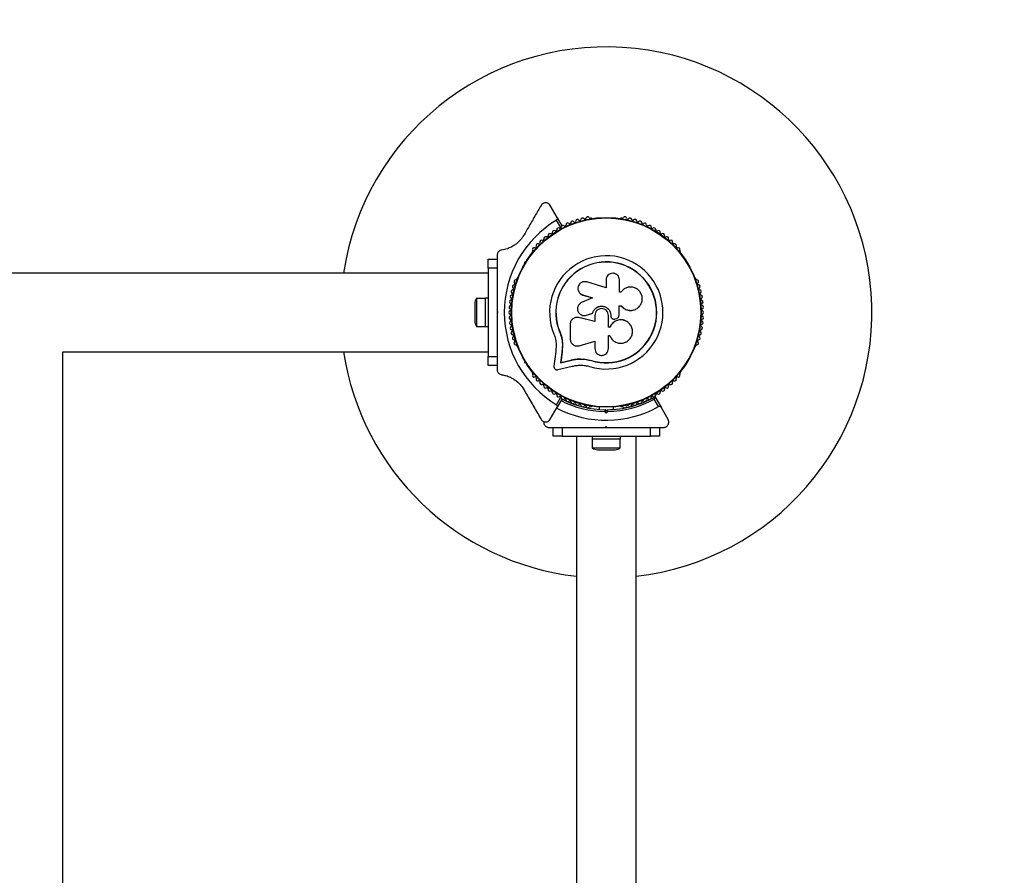
# Model space of a CAD drawing. Units: millimetres. Extents: x 0 to 7482, y 0 to 5146.
# Drawn here: x 4143 to 4699, y 2554 to 3037 of the extents above; entities that cross this region are included whole.
import ezdxf

# ---------------------------------------------------------------- set-up
doc = ezdxf.new("R2010")
doc.units = ezdxf.units.MM

msp = doc.modelspace()

# ---------------------------------------------------------------- linework, layer by layer
at = {"color": 7, "linetype": 'Continuous', "lineweight": 25, "ltscale": 30}
for p, q in [((4446.29, 2925.57), (4442.34, 2932.4)), ((4446.29, 2925.57), (4448.96, 2920.94)), ((4448.38, 2919.94), (4445.93, 2924.19)), ((4465.51, 2925.25), (4465.04, 2925.25)), ((4482.96, 2925.25), (4482.49, 2925.25)), ((4412.33, 2904.22), (4412.33, 2902.28)), ((4432.36, 2906.39), (4432.12, 2905.98)), ((4515.88, 2905.98), (4515.64, 2906.39)), ((4407.33, 2897), (4407.33, 2902)), ((4407.33, 2902), (4412.33, 2902)), ((4412.33, 2902), (4412.33, 2897)), ((4428.41, 2900.25), (4428.04, 2900.46)), ((4407.33, 2894.25), (3840.45, 2894.25)), ((4407.33, 2897), (4407.33, 2847)), ((4412.33, 2897), (4407.33, 2897)), ((4412.33, 2897), (4412.33, 2882.93)), ((4423.64, 2891.28), (4423.4, 2890.86)), ((4473.87, 2885.83), (4462.97, 2889.18)), ((4473.87, 2890.32), (4473.87, 2885.83)), ((4481.44, 2883.42), (4481.44, 2890.32)), ((4524.6, 2890.86), (4524.36, 2891.28)), ((4459.52, 2882.47), (4459.59, 2882.42)), ((4459.6, 2882.44), (4460.78, 2881.81)), ((4460.72, 2881.86), (4466.2, 2880.17)), ((4460.78, 2881.81), (4460.72, 2881.86)), ((4460.78, 2881.81), (4466.23, 2880.14)), ((4482.26, 2883.42), (4481.44, 2883.42)), ((4482.37, 2883.59), (4482.33, 2883.53)), ((4399.73, 2877), (4399.73, 2867)), ((4405.73, 2879.9), (4400.73, 2879.9)), ((4400.73, 2879.9), (4400.73, 2864.1)), ((4407.33, 2880), (4405.73, 2880)), ((4405.73, 2864), (4405.73, 2880)), ((4466.2, 2880.17), (4460.07, 2877.53)), ((4481.18, 2875.61), (4482.5, 2875.61)), ((4481.22, 2875.62), (4482.54, 2875.62)), ((4481.22, 2870.36), (4481.22, 2875.62)), ((4482.5, 2875.61), (4482.54, 2875.62)), ((4412.33, 2872.5), (4412.83, 2872)), ((4412.33, 2872.5), (4412.33, 2871.5)), ((4412.83, 2872), (4412.33, 2871.5)), ((4462.16, 2870.22), (4462.21, 2870.23)), ((4462.81, 2870.38), (4466.3, 2871.56)), ((4462.87, 2870.39), (4462.81, 2870.38)), ((4462.87, 2870.39), (4466.34, 2871.56)), ((4466.34, 2871.56), (4466.3, 2871.56)), ((4467.54, 2870.3), (4467.54, 2866.76)), ((4475.2, 2863.7), (4475.2, 2870.3)), ((4476.58, 2870.31), (4476.59, 2870.3)), ((4476.58, 2870.31), (4476.58, 2869.99)), ((4476.58, 2869.99), (4476.59, 2869.98)), ((4476.59, 2870.3), (4476.59, 2869.98)), ((4488.18, 2873.13), (4488.25, 2873.14)), ((4453.6, 2865.32), (4453.6, 2857.07)), ((4456.82, 2869.1), (4456.74, 2869.09)), ((4458.43, 2869.05), (4458.02, 2869.08)), ((4458.43, 2869.05), (4458.35, 2869.04)), ((4467.54, 2866.76), (4458.35, 2869.04)), ((4467.57, 2866.78), (4458.43, 2869.05)), ((4477.07, 2868.76), (4477.08, 2868.74)), ((4479.1, 2868.33), (4479.95, 2868.64)), ((4484.83, 2867.24), (4484.78, 2867.27)), ((4400.73, 2864.1), (4405.73, 2864.1)), ((4405.73, 2864), (4407.33, 2864)), ((4412.33, 2861.07), (4412.33, 2847)), ((4447.76, 2861.12), (4447.64, 2861.07)), ((4447.76, 2861.12), (4448.84, 2857.72)), ((4476.1, 2863.73), (4475.2, 2863.73)), ((4476.11, 2863.7), (4475.2, 2863.7)), ((4475.2, 2858.93), (4476.01, 2858.93)), ((4475.2, 2851.51), (4475.2, 2858.93)), ((4476.1, 2863.73), (4476.11, 2863.7)), ((4423.4, 2853.14), (4423.64, 2852.72)), ((4445.75, 2853.96), (4445.54, 2849.88)), ((4448.84, 2857.72), (4449.33, 2854.2)), ((4449.22, 2854.12), (4448.98, 2849.41)), ((4449.33, 2854.2), (4449.09, 2849.52)), ((4449.33, 2854.2), (4449.22, 2854.12)), ((4458.75, 2853.17), (4467.54, 2855.65)), ((4467.54, 2855.65), (4467.54, 2851.51)), ((4524.36, 2852.72), (4524.6, 2853.14)), ((4167.14, 2849.75), (4407.33, 2849.75)), ((4167.14, 2294.25), (4167.14, 2849.75)), ((4445.54, 2849.88), (4444.41, 2841.63)), ((4448.98, 2849.41), (4448.18, 2843.58)), ((4449.09, 2849.52), (4448.3, 2843.71)), ((4449.09, 2849.52), (4448.98, 2849.41)), ((4407.33, 2847), (4412.33, 2847)), ((4407.33, 2842), (4407.33, 2847)), ((4412.33, 2842), (4407.33, 2842)), ((4412.33, 2847), (4412.33, 2842)), ((4428.41, 2843.75), (4428.04, 2843.54)), ((4448.18, 2843.58), (4453.84, 2844.91)), ((4448.3, 2843.71), (4448.18, 2843.58)), ((4448.3, 2843.71), (4453.93, 2845.03)), ((4453.93, 2845.03), (4453.84, 2844.91)), ((4461.21, 2845.68), (4465.61, 2844.86)), ((4462.96, 2845.31), (4465.61, 2844.86)), ((4465.61, 2844.86), (4465.57, 2844.73)), ((4412.33, 2841.72), (4412.33, 2839.78)), ((4432.12, 2838.02), (4432.36, 2837.61)), ((4446.6, 2839.64), (4454.68, 2841.54)), ((4515.64, 2837.61), (4515.88, 2838.02)), ((4445.93, 2819.81), (4448.38, 2824.06)), ((4448.96, 2823.06), (4446.29, 2818.43)), ((4503.59, 2818.76), (4501.13, 2823.01)), ((4501.65, 2824.11), (4504.96, 2818.38)), ((4442.34, 2811.6), (4446.29, 2818.43)), ((4465.04, 2818.75), (4465.51, 2818.75)), ((4470, 2818.51), (4470, 2817.15)), ((4474, 2815.09), (4473.08, 2816.01)), ((4473.5, 2817), (4474, 2816.5)), ((4474, 2816.5), (4474.5, 2817)), ((4474, 2815.09), (4474, 2816.5)), ((4474.92, 2816.01), (4474, 2815.09)), ((4478, 2817.15), (4478, 2818.51)), ((4482.49, 2818.75), (4482.96, 2818.75)), ((4508.93, 2811.5), (4504.96, 2818.38)), ((4441.67, 2807), (4443.73, 2807)), ((4444, 2802), (4444, 2807)), ((4444, 2807), (4449, 2807)), ((4449, 2807), (4449, 2802)), ((4449, 2807), (4463.07, 2807)), ((4473.5, 2807), (4474, 2807.5)), ((4473.5, 2807), (4474.5, 2807)), ((4474, 2807.5), (4474.5, 2807)), ((4484.93, 2807), (4499, 2807)), ((4499, 2802), (4499, 2807)), ((4499, 2807), (4504, 2807)), ((4504, 2807), (4504, 2802)), ((4504.28, 2807), (4506.33, 2807)), ((4449, 2802), (4444, 2802)), ((4449, 2802), (4499, 2802)), ((4457.15, 2802), (4457.15, 2342)), ((4466, 2802), (4466, 2800.4)), ((4482, 2800.4), (4466, 2800.4)), ((4466.1, 2800.4), (4466.1, 2795.4)), ((4481.9, 2795.4), (4481.9, 2800.4)), ((4482, 2800.4), (4482, 2802)), ((4490.85, 2342), (4490.85, 2802)), ((4504, 2802), (4499, 2802)), ((4466.1, 2795.4), (4481.9, 2795.4)), ((4469, 2794.4), (4479, 2794.4))]:
    msp.add_line(p, q, dxfattribs=at)
at = {"color": 8, "linetype": 'Continuous', "lineweight": 25, "ltscale": 30}
for p, q in [((4447.66, 2919.5), (4448.38, 2919.94)), ((4443.1, 2916.32), (4443.44, 2916.58)), ((4428.04, 2900.46), (4428.64, 2900.61)), ((4428.19, 2899.9), (4428.04, 2900.46)), ((4428.04, 2843.54), (4428.19, 2844.1)), ((4428.64, 2843.39), (4428.04, 2843.54)), ((4443.44, 2827.42), (4443.1, 2827.68)), ((4448.38, 2824.06), (4447.66, 2824.5))]:
    msp.add_line(p, q, dxfattribs=at)
at = {"color": 8, "linetype": 'Continuous', "lineweight": 25, "ltscale": 30, "flags": 128}
for points in [[(4445.31, 2917.94), (4445.52, 2918.09), (4446.03, 2918.43)], [(4446.03, 2825.57), (4445.52, 2825.91), (4445.31, 2826.06)]]:
    msp.add_lwpolyline(points, dxfattribs=at)
at = {"color": 7, "linetype": 'Continuous', "lineweight": 25, "ltscale": 900}
for radius in [53.64, 53.38]:
    msp.add_circle((4474, 2872), radius, dxfattribs=at)
for centre, radius, start, end in [((4529, 3011), 1500, 0, 90), ((4474, 2872), 150, 276.4498, 171.4696), ((4460.64, 2924.32), 1, 35.6463, 173.004), ((4463.52, 2924.98), 1, 32.5073, 169.8649), ((4464.88, 2925.84), 0.606, 212.5073, 285.0401), ((4483.12, 2925.84), 0.606, 254.9243, 327.4969), ((4484.48, 2924.98), 1, 10.1351, 147.4969), ((4487.36, 2924.32), 1, 6.9959, 144.3537), ((4477.33, 2872), 60.91, 121.0348, 238.9652), ((4447.99, 2920.01), 0.606, 231.3417, 5.5603), ((4449.58, 2920.17), 1, 48.2026, 185.5603), ((4450.65, 2921.36), 0.606, 228.2026, 2.4212), ((4452.26, 2921.43), 1, 45.0635, 182.4212), ((4453.39, 2922.57), 0.606, 225.0635, 359.2821), ((4455, 2922.55), 1, 41.9245, 179.2821), ((4456.19, 2923.62), 0.606, 221.9245, 356.143), ((4457.79, 2923.51), 1, 38.7854, 176.143), ((4459.05, 2924.52), 0.606, 218.7854, 353.004), ((4461.94, 2925.26), 0.606, 215.6463, 349.8649), ((4465.51, 2924.75), 0.5, 32.8607, 90), ((4482.49, 2924.75), 0.5, 90, 147.1393), ((4486.06, 2925.26), 0.606, 190.1351, 324.3537), ((4488.95, 2924.52), 0.606, 186.9959, 321.2147), ((4490.21, 2923.51), 1, 3.857, 141.2147), ((4491.81, 2923.62), 0.606, 183.857, 318.0755), ((4493, 2922.55), 1, 0.7179, 138.0755), ((4494.61, 2922.57), 0.606, 180.7179, 314.9365), ((4495.74, 2921.43), 1, 357.5788, 134.9365), ((4497.35, 2921.36), 0.606, 177.5788, 311.7974), ((4498.42, 2920.17), 1, 354.4398, 131.7974), ((4500.01, 2920.01), 0.606, 174.4398, 308.6583), ((4439.73, 2913.73), 1, 60.7179, 198.0755), ((4440.51, 2915.13), 0.606, 240.7179, 14.9365), ((4442.06, 2915.54), 1, 57.5788, 194.9365), ((4442.92, 2916.9), 0.606, 237.5788, 11.7974), ((4444.5, 2917.23), 1, 54.4397, 191.7974), ((4445.43, 2918.53), 0.606, 234.4397, 8.6583), ((4447.02, 2918.78), 1, 121.107, 188.6583), ((4446.98, 2918.76), 1, 51.3417, 118.893), ((4501.02, 2918.76), 1, 61.107, 128.6583), ((4500.98, 2918.78), 1, 351.3417, 58.893), ((4502.57, 2918.53), 0.606, 171.3417, 305.5603), ((4503.5, 2917.23), 1, 348.2026, 125.5603), ((4505.08, 2916.9), 0.606, 168.2026, 302.4212), ((4505.94, 2915.54), 1, 345.0635, 122.4212), ((4507.49, 2915.13), 0.606, 165.0635, 299.2821), ((4508.27, 2913.73), 1, 341.9245, 119.2821), ((4433.91, 2909.07), 0.606, 250.1351, 24.3537), ((4435.37, 2909.73), 1, 66.9959, 204.3537), ((4436, 2911.21), 0.606, 246.9959, 21.2147), ((4437.49, 2911.79), 1, 63.857, 201.2147), ((4438.2, 2913.23), 0.606, 243.857, 18.0755), ((4509.8, 2913.23), 0.606, 161.9245, 296.143), ((4510.51, 2911.79), 1, 338.7854, 116.143), ((4512, 2911.21), 0.606, 158.7854, 293.004), ((4512.63, 2909.73), 1, 335.6463, 113.004), ((4514.09, 2909.07), 0.606, 155.6463, 289.8649), ((4432.56, 2905.73), 0.5, 150, 207.1393), ((4433.36, 2907.56), 1, 70.1351, 207.4969), ((4431.94, 2906.82), 0.606, 314.9243, 27.4969), ((4474, 2872), 32.01, 252.8705, 202.5151), ((4514.64, 2907.56), 1, 332.5073, 109.8649), ((4516.06, 2906.82), 0.606, 152.5073, 225.0401), ((4515.44, 2905.73), 0.5, 332.8607, 30), ((4474, 2872), 28.54, 252.8247, 202.5151), ((4474, 2872), 28.41, 252.8247, 202.5151), ((4422.01, 2886.59), 1, 95.6463, 233.004), ((4422.88, 2889.42), 1, 92.5073, 229.8649), ((4421.85, 2888.19), 0.606, 275.6463, 49.8649), ((4422.81, 2891.02), 0.606, 272.5073, 345.0401), ((4424.07, 2891.03), 0.5, 92.8607, 150), ((4523.93, 2891.03), 0.5, 30, 87.1393), ((4525.19, 2891.02), 0.606, 194.9243, 267.4969), ((4525.12, 2889.42), 1, 310.1351, 87.4969), ((4526.15, 2888.19), 0.606, 130.1351, 264.3537), ((4525.99, 2886.59), 1, 306.9959, 84.3537), ((4420.72, 2880.82), 1, 101.9245, 239.2821), ((4421.29, 2883.72), 1, 98.7854, 236.143), ((4420.39, 2882.39), 0.606, 281.9245, 56.143), ((4421.04, 2885.31), 0.606, 278.7854, 53.004), ((4526.96, 2885.31), 0.606, 126.9959, 261.2147), ((4526.71, 2883.72), 1, 303.857, 81.2147), ((4527.61, 2882.39), 0.606, 123.857, 258.0755), ((4527.28, 2880.82), 1, 300.7179, 78.0755), ((4404.43, 2877), 4.71, 141.9488, 180), ((4420.08, 2874.94), 1, 108.2026, 245.5603), ((4420.32, 2877.89), 1, 105.0635, 242.4212), ((4419.58, 2876.46), 0.606, 288.2026, 62.4212), ((4419.9, 2879.44), 0.606, 285.0635, 59.2821), ((4528.1, 2879.44), 0.606, 120.7179, 254.9365), ((4528.42, 2876.46), 0.606, 117.5788, 251.7974), ((4527.68, 2877.89), 1, 297.5788, 74.9365), ((4527.92, 2874.94), 1, 294.4397, 71.7974), ((4420, 2871.98), 1, 111.3417, 178.893), ((4420, 2872.02), 1, 181.107, 248.6583), ((4420.08, 2869.06), 1, 114.4397, 251.7974), ((4419.41, 2873.48), 0.606, 291.3417, 65.5603), ((4419.41, 2870.52), 0.606, 294.4397, 68.6583), ((4528.59, 2873.48), 0.606, 114.4397, 248.6583), ((4528.59, 2870.52), 0.606, 111.3417, 245.5602), ((4527.92, 2869.06), 1, 288.2026, 65.5602), ((4528, 2871.98), 1, 1.107, 68.6583), ((4528, 2872.02), 1, 291.3417, 358.893), ((4404.43, 2867), 4.7, 180, 218.0512), ((4420.32, 2866.11), 1, 117.5788, 254.9365), ((4419.58, 2867.54), 0.606, 297.5788, 71.7974), ((4419.9, 2864.56), 0.606, 300.7179, 74.9365), ((4528.1, 2864.56), 0.606, 105.0635, 239.2821), ((4528.42, 2867.54), 0.606, 108.2026, 242.4212), ((4527.68, 2866.11), 1, 285.0635, 62.4212), ((4420.72, 2863.18), 1, 120.7179, 258.0755), ((4421.29, 2860.28), 1, 123.857, 261.2147), ((4420.39, 2861.61), 0.606, 303.857, 78.0755), ((4421.04, 2858.69), 0.606, 306.9959, 81.2147), ((4526.96, 2858.69), 0.606, 98.7854, 233.004), ((4526.71, 2860.28), 1, 278.7854, 56.143), ((4527.61, 2861.61), 0.606, 101.9245, 236.143), ((4527.28, 2863.18), 1, 281.9245, 59.2821), ((4422.01, 2857.41), 1, 126.9959, 264.3537), ((4422.88, 2854.58), 1, 130.1351, 267.4969), ((4421.85, 2855.81), 0.606, 310.1351, 84.3537), ((4422.81, 2852.98), 0.606, 14.9243, 87.4969), ((4525.19, 2852.98), 0.606, 92.5073, 165.0401), ((4525.12, 2854.58), 1, 272.5073, 49.8649), ((4526.15, 2855.81), 0.606, 95.6463, 229.8649), ((4525.99, 2857.41), 1, 275.6463, 53.004), ((4474, 2872), 150, 188.5304, 263.5502), ((4424.07, 2852.97), 0.5, 210, 267.1393), ((4523.93, 2852.97), 0.5, 272.8607, 330), ((4432.56, 2838.27), 0.5, 152.8607, 210), ((4431.94, 2837.18), 0.606, 332.5073, 45.0401), ((4433.36, 2836.44), 1, 152.5073, 289.8649), ((4514.64, 2836.44), 1, 250.1351, 27.4969), ((4516.06, 2837.18), 0.606, 134.9243, 207.4969), ((4515.44, 2838.27), 0.5, 330, 27.1393), ((4433.91, 2834.93), 0.606, 335.6463, 109.8649), ((4435.37, 2834.27), 1, 155.6463, 293.004), ((4436, 2832.79), 0.606, 338.7854, 113.004), ((4437.49, 2832.21), 1, 158.7854, 296.143), ((4438.2, 2830.77), 0.606, 341.9245, 116.143), ((4509.8, 2830.77), 0.606, 63.857, 198.0755), ((4510.51, 2832.21), 1, 243.857, 21.2147), ((4512, 2832.79), 0.606, 66.9959, 201.2147), ((4512.63, 2834.27), 1, 246.9959, 24.3537), ((4514.09, 2834.93), 0.606, 70.1351, 204.3537), ((4439.73, 2830.27), 1, 161.9245, 299.2821), ((4440.51, 2828.87), 0.606, 345.0635, 119.2821), ((4442.06, 2828.46), 1, 165.0635, 302.4212), ((4442.92, 2827.1), 0.606, 348.2026, 122.4212), ((4444.5, 2826.77), 1, 168.2026, 305.5603), ((4445.43, 2825.47), 0.606, 351.3417, 125.5603), ((4447.02, 2825.22), 1, 171.3417, 238.893), ((4500.98, 2825.22), 1, 301.107, 8.6583), ((4502.57, 2825.47), 0.606, 54.4397, 188.6583), ((4503.5, 2826.77), 1, 234.4397, 11.7974), ((4505.08, 2827.1), 0.606, 57.5788, 191.7974), ((4505.94, 2828.46), 1, 237.5788, 14.9365), ((4507.49, 2828.87), 0.606, 60.7179, 194.9365), ((4508.27, 2830.27), 1, 240.7179, 18.0755), ((4446.98, 2825.24), 1, 241.107, 308.6583), ((4447.99, 2823.99), 0.606, 354.4397, 128.6583), ((4449.58, 2823.83), 1, 174.4397, 311.7974), ((4474, 2872), 55, 243.0631, 269.4791), ((4450.65, 2822.64), 0.606, 357.5788, 131.7974), ((4452.26, 2822.57), 1, 177.5788, 314.9365), ((4453.39, 2821.43), 0.606, 0.7179, 134.9365), ((4455, 2821.45), 1, 180.7179, 318.0755), ((4456.19, 2820.38), 0.606, 3.857, 138.0755), ((4457.79, 2820.49), 1, 183.857, 321.2147), ((4459.05, 2819.48), 0.606, 6.9959, 141.2147), ((4474, 2872), 55, 270.5209, 299.6892), ((4474, 2872), 56, 270.9408, 298.9768), ((4488.95, 2819.48), 0.606, 38.7854, 173.004), ((4490.21, 2820.49), 1, 218.7854, 356.143), ((4491.81, 2820.38), 0.606, 41.9245, 176.143), ((4493, 2821.45), 1, 221.9245, 359.2821), ((4494.61, 2821.43), 0.606, 45.0635, 179.2821), ((4495.74, 2822.57), 1, 225.0635, 2.4212), ((4497.35, 2822.64), 0.606, 48.2026, 182.4212), ((4498.42, 2823.83), 1, 228.2026, 5.5602), ((4500.01, 2823.99), 0.606, 51.3417, 185.5602), ((4501.02, 2825.24), 1, 231.3417, 298.893), ((4501.39, 2823.96), 0.3, 30, 119.6892), ((4474, 2872), 60.91, 242.6274, 299.0593), ((4460.64, 2819.68), 1, 186.9959, 324.3537), ((4461.94, 2818.74), 0.606, 10.1351, 144.3537), ((4463.52, 2819.02), 1, 190.1351, 327.4969), ((4464.88, 2818.16), 0.606, 74.9243, 147.4969), ((4465.51, 2819.25), 0.5, 270, 327.1393), ((4482.49, 2819.25), 0.5, 212.8607, 270), ((4483.12, 2818.16), 0.606, 32.5073, 105.0401), ((4484.48, 2819.02), 1, 212.5073, 349.8649), ((4486.06, 2818.74), 0.606, 35.6463, 169.8649), ((4487.36, 2819.68), 1, 215.6463, 353.004), ((4469, 2799.11), 4.71, 231.9488, 270), ((4479, 2799.11), 4.71, 270, 308.0512)]:
    msp.add_arc(centre, radius, start, end, dxfattribs=at)
at = {"color": 8, "linetype": 'Continuous', "lineweight": 25, "ltscale": 900}
msp.add_arc((4474, 2872), 56, 242.8495, 269.0592, dxfattribs=at)
at = {"color": 7, "linetype": 'Continuous', "lineweight": 25, "ltscale": 30}
for points, knots in [([(4437.15, 2932.4), (4436.57, 2931.39), (4435.4, 2929.38), (4433.62, 2926.3), (4431.82, 2923.17), (4429.8, 2919.67), (4428.37, 2917.19), (4427.56, 2915.79)], [0, 0, 0, 0, 0.1879272, 0.3760858, 0.5650794, 0.7544228, 1, 1, 1, 1]), ([(4442.34, 2932.4), (4442.06, 2932.77), (4441.58, 2933.41), (4440.5, 2933.86), (4439.55, 2933.94), (4438.7, 2933.75), (4437.98, 2933.37), (4437.46, 2932.88), (4437.24, 2932.55), (4437.15, 2932.4)], [0, 0, 0, 0, 0.266081, 0.455732, 0.596955, 0.709745, 0.823116, 0.923856, 1, 1, 1, 1]), ([(4445.93, 2924.19), (4445.99, 2924.24), (4446.12, 2924.33), (4446.29, 2924.54), (4446.42, 2924.83), (4446.44, 2925.21), (4446.34, 2925.44), (4446.29, 2925.57)], [0, 0, 0, 0, 0.1220857, 0.2509617, 0.4396974, 0.6999898, 1, 1, 1, 1]), ([(4427.56, 2915.79), (4427.21, 2915.23), (4426.51, 2914.11), (4425.21, 2912.56), (4423.78, 2911.2), (4422.1, 2909.91), (4420.2, 2908.81), (4417.72, 2907.75), (4415.97, 2907.4), (4414.89, 2907.19)], [0, 0, 0, 0, 0.115795, 0.231558, 0.347089, 0.462725, 0.612745, 0.76301, 1, 1, 1, 1]), ([(4414.89, 2907.19), (4414.57, 2907.11), (4414.02, 2906.98), (4413.28, 2906.46), (4412.76, 2905.84), (4412.44, 2905.14), (4412.34, 2904.58), (4412.33, 2904.29), (4412.33, 2904.22)], [0, 0, 0, 0, 0.262077, 0.458122, 0.624658, 0.7916, 0.950711, 1, 1, 1, 1]), ([(4481.44, 2890.32), (4481.39, 2890.82), (4481.28, 2891.8), (4480.41, 2893.06), (4479.36, 2893.77), (4478.4, 2894.06), (4477.4, 2894.16), (4476.15, 2893.91), (4474.9, 2893.06), (4474.04, 2891.8), (4473.92, 2890.82), (4473.87, 2890.32)], [0, 0, 0, 0, 0.1249839, 0.2498329, 0.3746048, 0.4373702, 0.5000086, 0.6248737, 0.749893, 0.8748925, 1, 1, 1, 1]), ([(4462.97, 2889.18), (4462.47, 2889.28), (4461.48, 2889.47), (4460.24, 2889.07), (4459.4, 2888.51), (4458.68, 2887.8), (4458.07, 2886.66), (4457.92, 2885.12), (4458.38, 2883.67), (4459.33, 2882.46), (4460.26, 2882.06), (4460.72, 2881.86)], [0, 0, 0, 0, 0.125007, 0.249863, 0.312476, 0.375293, 0.500128, 0.625072, 0.750137, 0.875121, 1, 1, 1, 1]), ([(4412.33, 2882.92), (4412.33, 2882.76), (4412.33, 2880.97), (4412.33, 2877.48), (4412.33, 2874.16), (4412.33, 2872.5)], [0, 0, 0, 0, 0.0480808, 0.524057, 1, 1, 1, 1]), ([(4482.54, 2875.62), (4483.02, 2875.12), (4483.98, 2874.11), (4485.92, 2873.26), (4487.99, 2873.01), (4490.04, 2873.42), (4491.86, 2874.44), (4493.28, 2875.97), (4494.17, 2877.87), (4494.43, 2879.95), (4494.02, 2882.02), (4493, 2883.86), (4491.45, 2885.3), (4489.54, 2886.17), (4487.46, 2886.42), (4485.42, 2886.01), (4483.57, 2885.02), (4482.69, 2883.96), (4482.26, 2883.42)], [0, 0, 0, 0, 0.062507, 0.125014, 0.187512, 0.249992, 0.312476, 0.374972, 0.437478, 0.499993, 0.562513, 0.625039, 0.687572, 0.75011, 0.81265, 0.875184, 0.937696, 1, 1, 1, 1]), ([(4460.07, 2877.53), (4459.64, 2877.29), (4458.79, 2876.8), (4457.97, 2875.53), (4457.66, 2874.07), (4457.93, 2872.59), (4458.72, 2871.33), (4459.93, 2870.46), (4461.38, 2870.07), (4462.34, 2870.28), (4462.81, 2870.38)], [0, 0, 0, 0, 0.125114, 0.250127, 0.375087, 0.500039, 0.625018, 0.750048, 0.875142, 1, 1, 1, 1]), ([(4466.3, 2871.56), (4466.52, 2872.16), (4466.95, 2873.35), (4468.35, 2874.7), (4470.09, 2875.49), (4472.01, 2875.6), (4473.85, 2875.03), (4475.36, 2873.85), (4476.39, 2872.2), (4476.53, 2870.94), (4476.59, 2870.3)], [0, 0, 0, 0, 0.125011, 0.2499923, 0.3749482, 0.4998838, 0.6248044, 0.7497155, 0.8746227, 1, 1, 1, 1]), ([(4466.34, 2871.56), (4466.55, 2872.16), (4466.98, 2873.34), (4468.38, 2874.68), (4470.11, 2875.47), (4472.02, 2875.59), (4473.85, 2875.02), (4475.35, 2873.84), (4476.38, 2872.2), (4476.51, 2870.94), (4476.58, 2870.31)], [0, 0, 0, 0, 0.125011, 0.2499923, 0.3749482, 0.4998838, 0.6248044, 0.7497155, 0.8746227, 1, 1, 1, 1]), ([(4482.5, 2875.61), (4482.98, 2875.1), (4483.94, 2874.09), (4485.87, 2873.29), (4487.35, 2872.99), (4488.1, 2873.15), (4488.18, 2873.17)], [0, 0, 0, 0, 0.321167, 0.64125, 0.961225, 1, 1, 1, 1]), ([(4412.33, 2871.5), (4412.33, 2869.59), (4412.33, 2866.1), (4412.33, 2862.65), (4412.33, 2861.08)], [0, 0, 0, 0, 0.545596, 1, 1, 1, 1]), ([(4475.2, 2870.3), (4475.15, 2870.81), (4475.03, 2871.81), (4474.15, 2873.09), (4472.88, 2873.94), (4471.37, 2874.25), (4469.86, 2873.95), (4468.6, 2873.09), (4467.71, 2871.81), (4467.6, 2870.81), (4467.54, 2870.3)], [0, 0, 0, 0, 0.125056, 0.25, 0.37489, 0.49978, 0.624723, 0.749775, 0.874836, 1, 1, 1, 1]), ([(4476.58, 2869.99), (4476.59, 2869.84), (4476.61, 2869.54), (4476.79, 2869.13), (4476.95, 2868.87), (4477.07, 2868.77), (4477.07, 2868.76)], [0, 0, 0, 0, 0.326282, 0.653403, 0.980415, 1, 1, 1, 1]), ([(4476.59, 2869.98), (4476.6, 2869.83), (4476.63, 2869.53), (4476.79, 2869.11), (4477.05, 2868.75), (4477.39, 2868.46), (4477.79, 2868.26), (4478.23, 2868.17), (4478.68, 2868.18), (4478.96, 2868.28), (4479.1, 2868.33)], [0, 0, 0, 0, 0.12481, 0.24994, 0.375029, 0.499749, 0.62467, 0.749823, 0.874854, 1, 1, 1, 1]), ([(4479.95, 2868.64), (4480.12, 2868.72), (4480.48, 2868.86), (4480.89, 2869.27), (4481.16, 2869.79), (4481.2, 2870.17), (4481.22, 2870.36)], [0, 0, 0, 0, 0.249692, 0.499422, 0.749191, 1, 1, 1, 1]), ([(4458.35, 2869.04), (4458.07, 2869.09), (4457.5, 2869.19), (4456.63, 2869.1), (4455.8, 2868.82), (4455.06, 2868.37), (4454.43, 2867.76), (4453.97, 2867.02), (4453.66, 2866.19), (4453.62, 2865.61), (4453.6, 2865.32)], [0, 0, 0, 0, 0.124809, 0.25002, 0.37483, 0.499656, 0.624858, 0.749597, 0.87444, 1, 1, 1, 1]), ([(4476.01, 2858.93), (4476.34, 2858.24), (4477.01, 2856.86), (4478.81, 2855.38), (4480.97, 2854.57), (4483.3, 2854.54), (4485.49, 2855.3), (4487.3, 2856.78), (4488.5, 2858.77), (4488.95, 2861.05), (4488.59, 2863.34), (4487.49, 2865.37), (4485.76, 2866.91), (4483.61, 2867.77), (4481.29, 2867.86), (4479.08, 2867.14), (4477.2, 2865.73), (4476.47, 2864.37), (4476.11, 2863.7)], [0, 0, 0, 0, 0.0625, 0.124999, 0.187492, 0.249982, 0.312474, 0.374969, 0.437469, 0.49997, 0.562471, 0.624968, 0.687459, 0.749944, 0.812423, 0.874901, 0.937381, 1, 1, 1, 1]), ([(4484.77, 2867.24), (4484.7, 2867.28), (4484.01, 2867.71), (4482.38, 2867.89), (4480.17, 2867.64), (4478.17, 2866.59), (4476.81, 2865.2), (4476.29, 2864.14), (4476.1, 2863.73)], [0, 0, 0, 0, 0.0216459, 0.2363525, 0.4494753, 0.6609847, 0.8714215, 1, 1, 1, 1]), ([(4444.43, 2859.74), (4444.77, 2858.8), (4445.46, 2856.92), (4445.65, 2854.95), (4445.75, 2853.96)], [0, 0, 0, 0, 0.5, 1, 1, 1, 1]), ([(4447.64, 2861.07), (4448.05, 2859.94), (4448.87, 2857.68), (4449.1, 2855.3), (4449.22, 2854.12)], [0, 0, 0, 0, 0.5, 1, 1, 1, 1]), ([(4447.76, 2861.12), (4448.21, 2860.03), (4448.67, 2858.92), (4448.83, 2857.76), (4448.83, 2857.75)], [0, 0, 0, 0, 0.991073, 1, 1, 1, 1]), ([(4453.6, 2857.07), (4453.62, 2856.76), (4453.66, 2856.14), (4453.99, 2855.25), (4454.51, 2854.46), (4455.19, 2853.8), (4456.01, 2853.33), (4456.9, 2853.05), (4457.84, 2852.98), (4458.45, 2853.1), (4458.75, 2853.17)], [0, 0, 0, 0, 0.124777, 0.249911, 0.374805, 0.499447, 0.624555, 0.749628, 0.874282, 1, 1, 1, 1]), ([(4467.54, 2851.51), (4467.59, 2851.01), (4467.71, 2850.02), (4468.59, 2848.74), (4469.65, 2848.02), (4470.62, 2847.73), (4471.38, 2847.65), (4472.14, 2847.73), (4473.1, 2848.03), (4474.16, 2848.75), (4475.03, 2850.02), (4475.15, 2851.01), (4475.2, 2851.51)], [0, 0, 0, 0, 0.124906, 0.249679, 0.374366, 0.437065, 0.499683, 0.562551, 0.625087, 0.750029, 0.874962, 1, 1, 1, 1]), ([(4453.84, 2844.91), (4454.79, 2845.12), (4456.69, 2845.54), (4459.66, 2845.68), (4462.65, 2845.47), (4464.6, 2844.98), (4465.57, 2844.73)], [0, 0, 0, 0, 0.249746, 0.498728, 0.749545, 1, 1, 1, 1]), ([(4453.93, 2845.03), (4454.57, 2845.18), (4455.51, 2845.4), (4457.12, 2845.63), (4458.42, 2845.74), (4459.4, 2845.74), (4459.72, 2845.74)], [0, 0, 0, 0, 0.335943, 0.500757, 0.836726, 1, 1, 1, 1]), ([(4454.68, 2841.54), (4455.48, 2841.72), (4457.08, 2842.08), (4459.58, 2842.2), (4462.11, 2842.03), (4463.75, 2841.62), (4464.57, 2841.41)], [0, 0, 0, 0, 0.24975, 0.498752, 0.749559, 1, 1, 1, 1]), ([(4412.33, 2839.78), (4412.35, 2839.53), (4412.38, 2839.03), (4412.69, 2838.29), (4413.15, 2837.68), (4413.78, 2837.16), (4414.39, 2836.9), (4414.79, 2836.83), (4414.89, 2836.81)], [0, 0, 0, 0, 0.172228, 0.345298, 0.506315, 0.669976, 0.911774, 1, 1, 1, 1]), ([(4414.89, 2836.81), (4415.7, 2836.66), (4417.32, 2836.36), (4419.59, 2835.49), (4421.61, 2834.4), (4423.75, 2832.89), (4425.89, 2830.81), (4427.06, 2828.98), (4427.56, 2828.21)], [0, 0, 0, 0, 0.18001, 0.359744, 0.490174, 0.620432, 0.839542, 1, 1, 1, 1]), ([(4444.41, 2841.63), (4444.4, 2841.49), (4444.39, 2841.21), (4444.49, 2840.78), (4444.68, 2840.39), (4444.97, 2840.05), (4445.34, 2839.79), (4445.75, 2839.63), (4446.18, 2839.57), (4446.46, 2839.62), (4446.6, 2839.64)], [0, 0, 0, 0, 0.124853, 0.249964, 0.374892, 0.499504, 0.624529, 0.749741, 0.874968, 1, 1, 1, 1]), ([(4427.56, 2828.21), (4428.01, 2827.42), (4429.88, 2824.18), (4433.12, 2818.57), (4435.8, 2813.93), (4437.15, 2811.6)], [0, 0, 0, 0, 0.138433, 0.567209, 1, 1, 1, 1]), ([(4446.29, 2818.43), (4446.33, 2818.52), (4446.42, 2818.72), (4446.44, 2819.05), (4446.34, 2819.38), (4446.17, 2819.62), (4446.02, 2819.75), (4445.94, 2819.8), (4445.93, 2819.81)], [0, 0, 0, 0, 0.207474, 0.490256, 0.690544, 0.845581, 0.977036, 1, 1, 1, 1]), ([(4501.13, 2823.01), (4501.13, 2823.01), (4501.13, 2823.02), (4501.13, 2823.04), (4501.14, 2823.08), (4501.15, 2823.21), (4501.17, 2823.4), (4501.19, 2823.63), (4501.2, 2823.81), (4501.22, 2823.96), (4501.23, 2824.08), (4501.24, 2824.2), (4501.24, 2824.21), (4501.24, 2824.22)], [0, 0, 0, 0, 0.003648, 0.012279, 0.032115, 0.084587, 0.235421, 0.365583, 0.499856, 0.598473, 0.699693, 0.847331, 1, 1, 1, 1]), ([(4501.13, 2823.01), (4501.13, 2823.01), (4501.13, 2823.02), (4501.14, 2823.04), (4501.16, 2823.08), (4501.2, 2823.16), (4501.25, 2823.26), (4501.3, 2823.37), (4501.35, 2823.47), (4501.39, 2823.57), (4501.44, 2823.66), (4501.49, 2823.76), (4501.53, 2823.85), (4501.56, 2823.92), (4501.59, 2823.97), (4501.61, 2824.03), (4501.63, 2824.07), (4501.65, 2824.1), (4501.65, 2824.11), (4501.65, 2824.11)], [0, 0, 0, 0, 0.0036418, 0.0123682, 0.0323245, 0.0849667, 0.1597822, 0.2352178, 0.3000595, 0.3653539, 0.4321915, 0.4996222, 0.598127, 0.6485372, 0.6993225, 0.7724887, 0.8471117, 0.9225816, 1, 1, 1, 1]), ([(4473.5, 2817), (4473.5, 2817), (4473.5, 2817), (4473.48, 2816.94), (4473.42, 2816.82), (4473.34, 2816.63), (4473.27, 2816.45), (4473.19, 2816.26), (4473.12, 2816.11), (4473.08, 2816.01), (4473.08, 2816.01)], [0, 0, 0, 0, 0.0963243, 0.195532, 0.3901268, 0.590834, 0.6972703, 0.8064166, 0.9953452, 1, 1, 1, 1]), ([(4474.92, 2816.01), (4474.92, 2816.01), (4474.88, 2816.11), (4474.81, 2816.26), (4474.73, 2816.45), (4474.66, 2816.63), (4474.58, 2816.82), (4474.52, 2816.94), (4474.5, 2816.99), (4474.5, 2817), (4474.5, 2817)], [0, 0, 0, 0, 0.004655, 0.193587, 0.300049, 0.409169, 0.609876, 0.804469, 0.900805, 1, 1, 1, 1]), ([(4504.96, 2818.38), (4504.93, 2818.42), (4504.88, 2818.5), (4504.8, 2818.59), (4504.71, 2818.67), (4504.63, 2818.73), (4504.54, 2818.78), (4504.45, 2818.82), (4504.37, 2818.84), (4504.29, 2818.86), (4504.21, 2818.88), (4504.12, 2818.89), (4504, 2818.88), (4503.87, 2818.86), (4503.74, 2818.83), (4503.65, 2818.79), (4503.6, 2818.76), (4503.59, 2818.76)], [0, 0, 0, 0, 0.103032, 0.2071087, 0.2767258, 0.3467216, 0.4180405, 0.4898911, 0.5392575, 0.5888665, 0.6393422, 0.6901746, 0.7666912, 0.8451682, 0.9100148, 0.9766749, 1, 1, 1, 1]), ([(4437.15, 2811.6), (4437.29, 2811.39), (4437.56, 2810.98), (4438.2, 2810.49), (4438.9, 2810.19), (4439.72, 2810.06), (4440.68, 2810.19), (4441.68, 2810.69), (4442.12, 2811.29), (4442.34, 2811.6)], [0, 0, 0, 0, 0.108092, 0.2167171, 0.3177783, 0.4205007, 0.5722693, 0.7801473, 1, 1, 1, 1]), ([(4438.71, 2810.3), (4438.7, 2810.25), (4438.58, 2809.89), (4438.74, 2809.17), (4439.13, 2808.32), (4439.72, 2807.67), (4440.41, 2807.24), (4441.09, 2807.03), (4441.49, 2807.01), (4441.67, 2807)], [0, 0, 0, 0, 0.037006, 0.285589, 0.470761, 0.618689, 0.767375, 0.899549, 1, 1, 1, 1]), ([(4506.33, 2807), (4506.58, 2807.02), (4507.08, 2807.05), (4507.82, 2807.36), (4508.43, 2807.82), (4508.95, 2808.46), (4509.33, 2809.36), (4509.39, 2810.47), (4509.08, 2811.15), (4508.93, 2811.5)], [0, 0, 0, 0, 0.1081993, 0.21693, 0.3180443, 0.4207399, 0.572365, 0.7800439, 1, 1, 1, 1]), ([(4463.08, 2807), (4463.23, 2807), (4465.02, 2807), (4468.5, 2807), (4471.83, 2807), (4473.5, 2807)], [0, 0, 0, 0, 0.0452847, 0.5213149, 1, 1, 1, 1]), ([(4474.5, 2807), (4476.4, 2807), (4479.9, 2807), (4483.35, 2807), (4484.92, 2807)], [0, 0, 0, 0, 0.544711, 1, 1, 1, 1])]:
    msp.add_open_spline(points, degree=3, knots=knots, dxfattribs=at)
at = {"color": 8, "linetype": 'Continuous', "lineweight": 25, "ltscale": 30}
for points, knots in [([(4448.57, 2919.92), (4448.56, 2919.92), (4448.51, 2919.93), (4448.46, 2919.93), (4448.41, 2919.94), (4448.39, 2919.94), (4448.38, 2919.94), (4448.38, 2919.94)], [0, 0, 0, 0, 0.228806, 0.706496, 0.887656, 0.966915, 1, 1, 1, 1]), ([(4448.57, 2919.85), (4448.55, 2919.86), (4448.51, 2919.88), (4448.45, 2919.91), (4448.41, 2919.93), (4448.39, 2919.93), (4448.38, 2919.94), (4448.38, 2919.94)], [0, 0, 0, 0, 0.273728, 0.724147, 0.894494, 0.968646, 1, 1, 1, 1]), ([(4448.38, 2824.06), (4448.38, 2824.06), (4448.39, 2824.07), (4448.41, 2824.07), (4448.45, 2824.09), (4448.51, 2824.12), (4448.55, 2824.14), (4448.57, 2824.15)], [0, 0, 0, 0, 0.031024, 0.104393, 0.272945, 0.718616, 1, 1, 1, 1]), ([(4448.38, 2824.06), (4448.38, 2824.06), (4448.39, 2824.06), (4448.41, 2824.06), (4448.46, 2824.07), (4448.52, 2824.07), (4448.56, 2824.08), (4448.58, 2824.08)], [0, 0, 0, 0, 0.032311, 0.109713, 0.286631, 0.753137, 1, 1, 1, 1])]:
    msp.add_open_spline(points, degree=3, knots=knots, dxfattribs=at)

doc.saveas('drawing.dxf')
